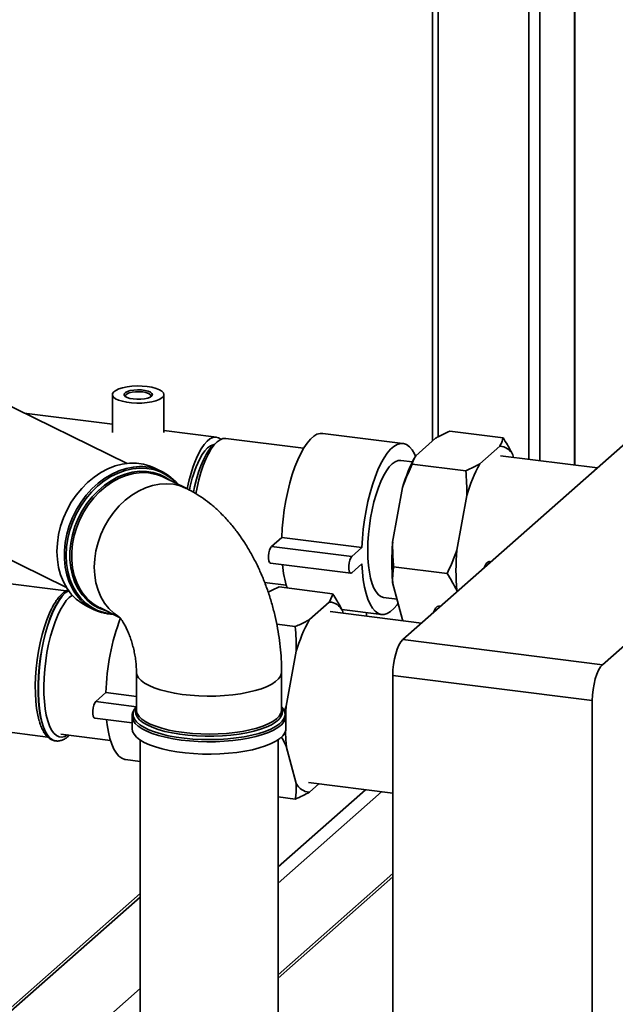
# Paper-space layout 'Blatt1' of a CAD drawing. Units: millimetres. Extents: x 0 to 4200, y 0 to 2970.
# Drawn here: x 3690 to 3898, y 1425 to 1770 of the extents above; entities that cross this region are included whole.
import ezdxf

# ---------------------------------------------------------------- set-up
doc = ezdxf.new("R2010")
doc.units = ezdxf.units.MM

psp = doc.layouts.new('Blatt1')

# ---------------------------------------------------------------- linework, layer by layer
at = {"color": 7, "linetype": 'Continuous', "lineweight": 35, "ltscale": 10}
for p, q in [((3834.52, 1874.34), (3834.52, 1622.4)), ((3836.46, 1874.09), (3836.46, 1623.83)), ((3868.26, 1870.09), (3868.26, 1615.95)), ((3872.13, 1869.6), (3872.13, 1615.46)), ((3884.15, 1868.09), (3884.15, 1613.95)), ((3884.35, 1613.93), (3884.35, 1868.06)), ((3727.66, 1614.54), (3595.65, 1679.06)), ((3722.57, 1638.61), (3722.57, 1625.36)), ((3740.57, 1625.36), (3740.57, 1638.61)), ((3574.44, 1635.67), (3706.45, 1571.15)), ((3722.57, 1628.26), (3691.62, 1632.16)), ((3758.91, 1623.68), (3740.57, 1625.99)), ((3840.53, 1625.81), (3859.23, 1623.45)), ((3789.42, 1619.84), (3762.18, 1623.27)), ((3824.2, 1621.5), (3796.14, 1625.04)), ((3824.15, 1552.91), (3902.99, 1622.45)), ((3828.64, 1617.21), (3835.61, 1623.36)), ((3759.16, 1622.08), (3757.76, 1620.84)), ((3851.09, 1614.38), (3858.06, 1620.53)), ((3827.47, 1615.04), (3823.45, 1615.55)), ((3892.21, 1612.94), (3858.34, 1617.2)), ((3862.63, 1617.53), (3862.87, 1616.63)), ((3739.74, 1611.7), (3737.16, 1612.96)), ((3827.46, 1614.29), (3846.17, 1611.93)), ((3893.97, 1544.12), (3972.81, 1613.65)), ((3748.33, 1605.83), (3740.4, 1609.71)), ((3820.58, 1586.97), (3824.07, 1606.15)), ((3843.03, 1584.14), (3846.52, 1603.33)), ((3778.23, 1585.48), (3781.76, 1588.6)), ((3781.76, 1588.6), (3809.82, 1585.06)), ((3778.23, 1585.48), (3806.29, 1581.95)), ((3806.29, 1581.95), (3809.82, 1585.06)), ((3706.39, 1569.91), (3612.47, 1581.74)), ((3777.85, 1579.68), (3805.91, 1576.14)), ((3809.82, 1579.41), (3806.29, 1576.29)), ((3820.93, 1578.36), (3839.64, 1576)), ((3855.02, 1580.14), (3854.45, 1580.21)), ((3775.8, 1572.87), (3783.38, 1571.92)), ((3780.88, 1571.32), (3799.59, 1568.96)), ((3824.07, 1559.87), (3820.58, 1572.91)), ((3817.41, 1567.63), (3822.15, 1567.03)), ((3843.14, 1569.66), (3843.03, 1570.08)), ((3713.54, 1564.63), (3716.12, 1563.36)), ((3718.09, 1564.07), (3725.04, 1560.67)), ((3791.44, 1559.89), (3798.41, 1566.04)), ((3837.35, 1564.55), (3836.77, 1564.62)), ((3830.69, 1558.68), (3798.69, 1562.71)), ((3802.78, 1563.42), (3816.66, 1561.68)), ((3802.98, 1563.04), (3803.22, 1562.14)), ((3811.4, 1561.11), (3811.4, 1562.34)), ((3780.03, 1558.26), (3786.52, 1557.44)), ((3824.07, 1559.87), (3824.28, 1559.49)), ((3824.15, 1552.91), (3893.97, 1544.12)), ((3783.38, 1529.65), (3786.87, 1548.84)), ((3730.94, 1541.59), (3730.94, 1528.31)), ((3781.74, 1528.31), (3781.74, 1541.59)), ((3890.43, 1531.57), (3820.61, 1540.37)), ((3820.61, 1064.25), (3820.61, 1540.37)), ((3716.71, 1531.23), (3720.24, 1534.35)), ((3720.24, 1534.35), (3730.94, 1533)), ((3716.71, 1531.23), (3730.94, 1529.43)), ((3782.73, 1527.9), (3783.38, 1529.65)), ((3890.43, 1055.45), (3890.43, 1531.57)), ((3729.44, 1526.12), (3729.44, 1521.79)), ((3729.44, 1526.01), (3729.44, 1526.12)), ((3781.74, 1528.94), (3781.78, 1528.84)), ((3781.74, 1528.22), (3781.74, 1528.31)), ((3783.24, 1521.79), (3783.24, 1526.12)), ((3716.33, 1525.42), (3729.44, 1523.77)), ((3680.11, 1521.31), (3699.92, 1518.81)), ((3704.45, 1519.86), (3721.86, 1517.66)), ((3702.64, 1517.46), (3702.72, 1517.45)), ((3732.19, 1517.84), (3732.19, 1378.49)), ((3780.49, 1378.49), (3780.49, 1517.84)), ((3786.87, 1502.56), (3783.38, 1515.59)), ((3727.08, 1510.96), (3732.19, 1510.31)), ((3791.16, 1502.88), (3820.61, 1499.17)), ((3794.71, 1502.44), (3791.44, 1499.55)), ((3811.08, 1500.37), (3780.49, 1473.4)), ((3816.69, 1499.67), (3780.49, 1467.74)), ((3780.49, 1497.86), (3786.52, 1497.1)), ((3820.61, 1471.07), (3780.49, 1435.68)), ((3780.49, 1434.51), (3820.61, 1469.9)), ((3732.19, 1464.03), (3643.56, 1385.86)), ((3732.19, 1462.85), (3645.54, 1386.44)), ((3732.19, 1430.8), (3677.34, 1382.43))]:
    psp.add_line(p, q, dxfattribs=at)
at = {"color": 7, "linetype": 'Continuous', "lineweight": 35, "ltscale": 10, "flags": 128}
for points in [[(3734.75, 1641.42), (3736.38, 1641.15), (3737.81, 1640.77), (3738.99, 1640.31), (3739.86, 1639.78), (3740.39, 1639.2), (3740.57, 1638.59), (3740.37, 1637.99), (3739.81, 1637.41), (3738.92, 1636.88), (3737.72, 1636.42), (3736.28, 1636.06), (3734.64, 1635.79), (3732.87, 1635.64), (3731.05, 1635.62), (3729.25, 1635.71), (3727.55, 1635.93), (3726.01, 1636.25), (3724.7, 1636.67), (3723.67, 1637.17), (3722.96, 1637.73), (3722.61, 1638.33), (3722.62, 1638.94), (3723, 1639.53), (3723.73, 1640.09), (3724.78, 1640.58), (3726.11, 1641), (3727.66, 1641.31), (3729.37, 1641.52), (3731.17, 1641.61), (3732.99, 1641.57), (3734.75, 1641.42)], [(3729.82, 1637.07), (3728.63, 1637.28), (3727.67, 1637.6), (3726.99, 1637.99), (3726.65, 1638.42), (3726.68, 1638.87), (3727.07, 1639.3), (3727.79, 1639.68), (3728.79, 1639.98), (3730, 1640.18), (3731.33, 1640.26), (3732.67, 1640.22), (3733.93, 1640.06), (3735.02, 1639.8), (3735.85, 1639.44), (3736.36, 1639.03), (3736.52, 1638.58), (3736.31, 1638.14), (3735.74, 1637.73), (3734.87, 1637.38), (3733.76, 1637.13), (3732.48, 1636.99), (3731.13, 1636.97), (3729.82, 1637.07)], [(3735.91, 1637.82), (3736.01, 1638.24), (3735.74, 1638.65), (3735.14, 1639.02), (3734.25, 1639.32), (3733.14, 1639.53), (3731.9, 1639.62), (3730.64, 1639.59), (3729.45, 1639.45), (3728.43, 1639.19), (3727.67, 1638.86), (3727.22, 1638.46), (3727.13, 1638.04), (3727.22, 1637.82)], [(3762.18, 1623.27), (3761.2, 1623.22), (3760.19, 1622.82), (3759.16, 1622.08), (3758.13, 1621), (3757.12, 1619.61), (3756.13, 1617.93), (3755.19, 1615.97), (3754.31, 1613.77), (3753.5, 1611.36), (3752.77, 1608.77), (3752.13, 1606.05), (3751.73, 1603.94)], [(3752.63, 1617.89), (3753.6, 1619.64), (3754.61, 1621.11), (3755.64, 1622.26), (3756.67, 1623.08), (3757.69, 1623.57), (3758.68, 1623.7), (3759.63, 1623.49), (3760.48, 1622.97)], [(3781.76, 1588.6), (3781.94, 1591.82), (3782.24, 1595.07), (3782.66, 1598.33), (3783.2, 1601.55), (3783.85, 1604.69), (3784.59, 1607.72), (3785.43, 1610.6), (3786.36, 1613.29), (3787.35, 1615.77), (3788.4, 1618.01), (3789.5, 1619.97), (3790.63, 1621.64), (3791.79, 1623), (3792.95, 1624.02), (3794.1, 1624.7), (3795.24, 1625.03), (3796.14, 1625.04)], [(3757.76, 1620.84), (3757.26, 1620.35), (3756.26, 1619.14), (3755.28, 1617.61), (3754.35, 1615.8), (3753.47, 1613.73), (3752.65, 1611.44), (3751.92, 1608.96), (3751.28, 1606.32), (3750.9, 1604.46)], [(3752.98, 1615.93), (3753.9, 1617.59), (3754.86, 1618.95), (3755.83, 1619.99), (3756.81, 1620.7), (3757.77, 1621.07), (3758.07, 1621.11)], [(3809.82, 1585.06), (3810, 1588.28), (3810.3, 1591.54), (3810.73, 1594.79), (3811.26, 1598.01), (3811.91, 1601.15), (3812.66, 1604.18), (3813.5, 1607.06), (3814.42, 1609.76), (3815.41, 1612.24), (3816.46, 1614.47), (3817.56, 1616.44), (3818.7, 1618.11), (3819.85, 1619.46), (3821.01, 1620.49), (3822.17, 1621.17), (3823.3, 1621.5), (3824.4, 1621.47), (3825.45, 1621.09), (3826.44, 1620.36), (3827.37, 1619.29), (3828.21, 1617.89), (3828.58, 1617.11)], [(3811.89, 1584.06), (3811.95, 1586.86), (3812.14, 1589.73), (3812.45, 1592.62), (3812.87, 1595.5), (3813.4, 1598.33), (3814.04, 1601.05), (3814.77, 1603.64), (3815.58, 1606.05), (3816.46, 1608.25), (3817.4, 1610.21), (3818.39, 1611.89), (3819.4, 1613.28), (3820.43, 1614.36), (3821.46, 1615.1), (3822.47, 1615.5), (3823.45, 1615.55)], [(3703.12, 1583.74), (3703.27, 1586.67), (3703.7, 1589.62), (3704.42, 1592.56), (3705.4, 1595.45), (3706.65, 1598.26), (3708.14, 1600.94), (3709.86, 1603.46), (3711.78, 1605.79), (3713.87, 1607.9), (3716.12, 1609.77), (3718.48, 1611.35), (3720.93, 1612.65), (3723.45, 1613.63), (3725.98, 1614.29), (3728.51, 1614.62), (3731, 1614.61), (3733.41, 1614.26), (3735.72, 1613.58), (3737.16, 1612.96)], [(3708.86, 1570.18), (3708.58, 1570.66), (3707.46, 1573.01), (3706.61, 1575.54), (3706.03, 1578.23), (3705.74, 1581.04), (3705.74, 1583.94), (3706.03, 1586.88), (3706.61, 1589.83), (3707.46, 1592.75), (3708.58, 1595.6), (3709.95, 1598.35), (3711.56, 1600.96), (3713.38, 1603.39), (3715.39, 1605.62), (3717.56, 1607.6), (3719.87, 1609.33), (3722.28, 1610.78), (3724.77, 1611.92), (3727.3, 1612.74), (3729.83, 1613.23), (3729.88, 1613.24)], [(3745.03, 1607.45), (3743.41, 1609.01), (3741.46, 1610.44), (3739.32, 1611.56), (3737.04, 1612.35), (3734.63, 1612.8), (3732.15, 1612.91), (3729.61, 1612.67), (3727.05, 1612.09), (3724.51, 1611.17), (3722.03, 1609.94), (3719.62, 1608.39), (3717.34, 1606.56), (3715.2, 1604.47), (3713.25, 1602.15), (3711.49, 1599.63), (3709.96, 1596.95), (3708.69, 1594.13), (3707.67, 1591.22), (3706.94, 1588.26), (3706.5, 1585.29), (3706.35, 1582.34)], [(3720.4, 1562.94), (3719.72, 1563.14), (3717.51, 1564.03), (3715.47, 1565.23), (3713.62, 1566.75), (3711.97, 1568.55), (3710.57, 1570.61), (3709.42, 1572.9), (3708.54, 1575.4), (3707.95, 1578.05), (3707.66, 1580.83), (3707.66, 1583.7), (3707.95, 1586.62), (3708.54, 1589.54), (3709.42, 1592.43), (3710.57, 1595.25), (3711.97, 1597.95), (3713.62, 1600.5), (3715.47, 1602.85), (3717.51, 1604.99), (3719.72, 1606.88), (3722.05, 1608.49), (3724.47, 1609.8), (3726.96, 1610.78), (3729.47, 1611.44), (3731.98, 1611.76), (3734.44, 1611.72), (3736.82, 1611.35), (3739.09, 1610.63), (3741.22, 1609.58), (3742.71, 1608.58)], [(3731.86, 1611.25), (3729.87, 1610.97), (3727.38, 1610.32), (3724.92, 1609.34), (3722.52, 1608.05), (3720.22, 1606.46), (3718.04, 1604.59), (3716.02, 1602.48), (3714.19, 1600.15), (3712.56, 1597.63), (3711.18, 1594.96), (3710.04, 1592.18), (3709.17, 1589.32), (3708.59, 1586.43), (3708.3, 1583.55), (3708.3, 1580.71), (3708.59, 1577.96), (3709.17, 1575.33), (3710.04, 1572.87), (3711.18, 1570.6), (3711.56, 1569.98)], [(3716.2, 1578.24), (3716.34, 1581.11), (3716.78, 1584), (3717.51, 1586.88), (3718.51, 1589.7), (3719.78, 1592.43), (3721.28, 1595.03), (3723.02, 1597.46), (3724.95, 1599.69), (3727.05, 1601.68), (3729.29, 1603.41), (3731.65, 1604.85), (3734.08, 1605.99), (3736.56, 1606.81), (3739.04, 1607.29), (3741.5, 1607.43), (3743.9, 1607.23), (3746.2, 1606.68), (3748.38, 1605.81), (3748.39, 1605.8)], [(3777.85, 1579.68), (3777.54, 1579.88), (3777.31, 1580.43), (3777.18, 1581.24), (3777.18, 1582.22), (3777.31, 1583.26), (3777.54, 1584.22), (3777.86, 1584.99), (3778.23, 1585.48)], [(3713.54, 1564.63), (3711.78, 1565.63), (3709.86, 1567.09), (3708.14, 1568.83), (3706.65, 1570.83), (3705.4, 1573.07), (3704.42, 1575.51), (3703.7, 1578.13), (3703.27, 1580.88), (3703.12, 1583.74)], [(3706.35, 1582.34), (3706.5, 1579.46), (3706.94, 1576.69), (3707.67, 1574.06), (3708.69, 1571.61), (3709.96, 1569.38), (3711.49, 1567.38), (3713.25, 1565.66), (3715.2, 1564.23), (3717.34, 1563.11), (3719.62, 1562.32), (3722.03, 1561.87), (3722.72, 1561.81)], [(3806.29, 1576.29), (3805.93, 1576.14), (3805.61, 1576.35), (3805.37, 1576.89), (3805.24, 1577.7), (3805.24, 1578.69), (3805.37, 1579.72), (3805.61, 1580.68), (3805.93, 1581.46), (3806.29, 1581.95)], [(3817.41, 1567.63), (3817.4, 1567.63), (3816.46, 1567.93), (3815.58, 1568.57), (3814.77, 1569.55), (3814.04, 1570.85), (3813.4, 1572.46), (3812.87, 1574.34), (3812.45, 1576.47), (3812.14, 1578.83), (3811.95, 1581.37), (3811.89, 1584.06)], [(3724.77, 1560.88), (3723.02, 1562.12), (3721.28, 1563.76), (3719.78, 1565.68), (3718.51, 1567.83), (3717.51, 1570.2), (3716.78, 1572.75), (3716.34, 1575.44), (3716.2, 1578.24)], [(3822.54, 1565.59), (3822.17, 1565.07), (3821.01, 1563.72), (3819.85, 1562.69), (3818.7, 1562.01), (3817.56, 1561.68), (3816.46, 1561.71), (3815.41, 1562.09), (3814.42, 1562.82), (3813.5, 1563.89), (3812.66, 1565.28), (3811.91, 1567), (3811.26, 1569), (3810.73, 1571.27), (3810.3, 1573.78), (3810, 1576.5), (3809.82, 1579.41)], [(3852.53, 1577.94), (3852.8, 1578.58), (3853.3, 1579.47), (3853.83, 1580.02), (3854.36, 1580.22), (3854.45, 1580.21)], [(3707.17, 1570.07), (3707.08, 1570.02), (3705.98, 1569.22), (3704.88, 1568.09), (3703.8, 1566.62), (3702.75, 1564.85), (3701.74, 1562.8), (3700.78, 1560.49), (3699.9, 1557.96), (3699.1, 1555.24), (3698.4, 1552.37), (3697.79, 1549.39), (3697.3, 1546.33), (3696.92, 1543.25), (3696.67, 1540.17), (3696.54, 1537.14), (3696.54, 1534.21), (3696.67, 1531.41), (3696.92, 1528.78), (3697.3, 1526.36), (3697.79, 1524.17), (3698.4, 1522.25), (3699.1, 1520.63), (3699.9, 1519.32), (3700.78, 1518.35), (3701.74, 1517.72), (3702.64, 1517.46)], [(3702.76, 1517.45), (3701.82, 1517.71), (3700.86, 1518.34), (3699.98, 1519.31), (3699.18, 1520.62), (3698.48, 1522.24), (3697.87, 1524.16), (3697.38, 1526.35), (3697, 1528.77), (3696.75, 1531.4), (3696.62, 1534.2), (3696.62, 1537.13), (3696.75, 1540.16), (3697, 1543.24), (3697.38, 1546.32), (3697.87, 1549.38), (3698.48, 1552.36), (3699.18, 1555.23), (3699.98, 1557.95), (3700.86, 1560.48), (3701.82, 1562.79), (3702.83, 1564.84), (3703.88, 1566.61), (3704.96, 1568.08), (3706.06, 1569.21)], [(3707.46, 1567.62), (3706.41, 1566.53), (3705.37, 1565.11), (3704.36, 1563.39), (3703.39, 1561.4), (3702.48, 1559.16), (3701.64, 1556.71), (3700.88, 1554.08), (3700.21, 1551.3), (3699.65, 1548.42), (3699.19, 1545.47), (3698.85, 1542.5), (3698.64, 1539.55), (3698.54, 1536.65), (3698.57, 1533.86), (3698.73, 1531.21), (3699.01, 1528.73), (3699.41, 1526.47), (3699.92, 1524.45), (3700.53, 1522.7), (3701.25, 1521.25), (3702.05, 1520.12), (3702.93, 1519.32), (3703.87, 1518.86), (3704.86, 1518.75), (3705.89, 1518.99), (3706.88, 1519.55)], [(3706.06, 1569.21), (3707.16, 1570.01), (3707.2, 1570.03)], [(3708.53, 1568.39), (3708.52, 1568.39), (3707.46, 1567.62)], [(3701.36, 1563.88), (3700.5, 1562.1), (3699.57, 1559.82), (3698.72, 1557.32), (3697.94, 1554.63), (3697.26, 1551.8), (3696.69, 1548.86), (3696.22, 1545.85), (3695.88, 1542.83), (3695.65, 1539.81), (3695.56, 1536.86), (3695.59, 1534.02), (3695.75, 1531.31), (3696.03, 1528.79), (3696.44, 1526.48), (3696.96, 1524.42), (3696.99, 1524.32)], [(3834.85, 1562.35), (3835.12, 1562.99), (3835.62, 1563.88), (3836.16, 1564.43), (3836.68, 1564.63), (3836.77, 1564.62)], [(3820.61, 1540.37), (3820.68, 1542.27), (3820.88, 1544.21), (3821.21, 1546.13), (3821.65, 1547.95), (3822.18, 1549.59), (3822.8, 1551), (3823.46, 1552.12), (3824.15, 1552.91)], [(3893.97, 1544.12), (3893.28, 1543.33), (3892.61, 1542.21), (3892, 1540.8), (3891.47, 1539.15), (3891.03, 1537.33), (3890.7, 1535.42), (3890.5, 1533.47), (3890.43, 1531.57)], [(3730.94, 1541.58), (3730.94, 1541.54), (3731.13, 1540.54), (3731.68, 1539.56), (3732.58, 1538.6), (3733.81, 1537.68), (3735.35, 1536.82)], [(3735.35, 1536.82), (3737.19, 1536.03), (3739.3, 1535.31), (3741.65, 1534.69), (3744.2, 1534.16), (3746.93, 1533.73), (3749.79, 1533.41), (3752.73, 1533.21), (3755.73, 1533.13), (3758.74, 1533.16), (3761.71, 1533.32), (3764.61, 1533.59), (3767.39, 1533.97), (3770.02, 1534.46), (3772.46, 1535.05), (3774.67, 1535.73), (3776.62, 1536.49), (3778.28, 1537.33), (3779.64, 1538.23), (3780.67, 1539.17), (3781.36, 1540.14), (3781.7, 1541.14), (3781.74, 1541.59)], [(3716.33, 1525.42), (3716.03, 1525.63), (3715.79, 1526.17), (3715.66, 1526.99), (3715.66, 1527.97), (3715.79, 1529), (3716.03, 1529.96), (3716.35, 1530.74), (3716.71, 1531.23)], [(3730.95, 1529.43), (3730.72, 1529.19), (3730.17, 1528.39)], [(3782.58, 1528.26), (3782.46, 1528.47), (3781.74, 1529.43)], [(3783.17, 1526.25), (3783.25, 1527.8), (3783.38, 1529.65)], [(3783.24, 1526.05), (3783.06, 1525.08), (3782.53, 1524.08), (3781.66, 1523.09), (3780.46, 1522.15), (3778.95, 1521.26), (3777.14, 1520.43), (3775.06, 1519.68), (3772.74, 1519.01), (3770.2, 1518.43), (3767.48, 1517.96), (3764.62, 1517.59), (3761.65, 1517.33), (3758.61, 1517.18), (3755.54, 1517.16), (3752.48, 1517.24), (3749.47, 1517.45), (3746.55, 1517.77), (3743.76, 1518.19), (3741.13, 1518.72), (3738.7, 1519.35), (3736.5, 1520.06), (3734.56, 1520.86), (3732.9, 1521.72), (3731.55, 1522.64), (3730.52, 1523.6), (3729.83, 1524.6), (3729.48, 1525.62), (3729.44, 1526.01)], [(3730.17, 1528.39), (3730.06, 1528.18), (3729.75, 1527.15), (3729.81, 1526.12), (3730.22, 1525.1), (3730.98, 1524.1), (3732.09, 1523.14), (3733.52, 1522.22), (3735.27, 1521.37), (3737.29, 1520.59), (3739.58, 1519.9), (3742.09, 1519.29), (3744.8, 1518.79), (3747.66, 1518.4), (3750.64, 1518.12), (3753.69, 1517.96), (3756.78, 1517.92), (3759.87, 1517.99), (3762.91, 1518.19), (3765.86, 1518.5), (3768.68, 1518.93), (3771.33, 1519.46)], [(3781.78, 1528.84), (3782.01, 1527.95), (3781.94, 1526.94), (3781.51, 1525.93), (3780.72, 1524.95), (3779.6, 1524.01), (3778.14, 1523.12), (3776.38, 1522.29), (3774.34, 1521.54), (3772.05, 1520.87), (3769.53, 1520.3), (3766.83, 1519.83), (3763.98, 1519.47), (3761.03, 1519.23), (3758.01, 1519.1), (3754.96, 1519.09), (3751.94, 1519.21), (3748.98, 1519.44), (3746.12, 1519.79), (3743.4, 1520.25), (3740.87, 1520.81), (3738.55, 1521.47), (3736.48, 1522.21), (3734.69, 1523.03), (3733.21, 1523.92), (3732.05, 1524.86), (3731.23, 1525.83), (3730.76, 1526.84), (3730.65, 1527.85), (3730.91, 1528.86), (3730.91, 1528.88)], [(3730.94, 1528.31), (3730.95, 1528.01), (3731.24, 1527.01), (3731.88, 1526.03), (3732.86, 1525.09), (3734.17, 1524.18), (3735.79, 1523.34), (3737.7, 1522.56), (3739.87, 1521.87), (3742.27, 1521.26), (3744.87, 1520.76), (3747.63, 1520.36), (3750.52, 1520.07), (3753.48, 1519.9), (3756.49, 1519.85), (3759.49, 1519.91), (3762.45, 1520.09), (3765.32, 1520.39), (3768.07, 1520.8), (3770.65, 1521.32)], [(3770.65, 1521.32), (3773.03, 1521.93), (3775.18, 1522.63), (3777.06, 1523.42), (3778.65, 1524.27), (3779.93, 1525.18), (3780.88, 1526.13), (3781.48, 1527.11), (3781.73, 1528.11), (3781.74, 1528.22)], [(3771.33, 1519.46), (3773.78, 1520.09), (3776, 1520.81), (3777.94, 1521.61), (3779.6, 1522.48), (3780.94, 1523.41), (3781.95, 1524.38), (3782.61, 1525.39), (3782.92, 1526.42), (3782.87, 1527.45), (3782.58, 1528.26)], [(3783.24, 1526.12), (3783.24, 1526.11), (3783.24, 1526.05)], [(3727.08, 1510.96), (3726.88, 1510.99), (3725.83, 1511.37), (3724.84, 1512.1), (3723.92, 1513.17), (3723.08, 1514.57), (3722.33, 1516.28), (3721.68, 1518.28), (3721.15, 1520.55), (3720.72, 1523.06), (3720.5, 1524.9)], [(3729.44, 1521.79), (3729.61, 1520.78), (3730.13, 1519.77), (3730.99, 1518.79), (3732.18, 1517.85), (3733.69, 1516.96), (3735.49, 1516.13), (3737.57, 1515.37), (3739.89, 1514.7), (3742.42, 1514.12), (3745.13, 1513.64), (3747.99, 1513.27), (3750.96, 1513.01), (3754, 1512.86), (3757.07, 1512.83), (3760.13, 1512.92), (3763.15, 1513.12), (3766.07, 1513.43), (3768.86, 1513.86), (3771.49, 1514.39)], [(3771.49, 1514.39), (3773.93, 1515.01), (3776.13, 1515.72), (3778.08, 1516.52), (3779.75, 1517.38), (3781.1, 1518.29), (3782.14, 1519.26), (3782.84, 1520.25), (3783.19, 1521.27), (3783.24, 1521.79)]]:
    psp.add_lwpolyline(points, dxfattribs=at)
at = {"color": 7, "linetype": 'Continuous', "lineweight": 35, "ltscale": 100}
for centre, radius, start, end in [((3857.87, 1615.28), 5.26, 25.3789, 87.9565), ((3798.18, 1596.5), 50.32, 154.8532, 169.525), ((3792.27, 1597.3), 43.49, 154.6302, 169.498), ((3873.22, 1592.33), 51.05, 150.8333, 164.289), ((3732.31, 1596.55), 16.87, 39.7091, 98.2729), ((3895.66, 1589.5), 51.05, 150.8333, 164.289), ((3733.34, 1594.97), 16.34, 64.4169, 95.1872), ((3903.32, 1579.94), 83.03, 175.1436, 184.8564), ((3925.77, 1577.11), 83.03, 175.1436, 184.8564), ((3818.41, 1582.3), 36.52, 184.9443, 198.0749), ((3723.51, 1578.55), 16.88, 209.7385, 268.1817), ((3725.26, 1578.56), 16.17, 212.076, 243.6662), ((3798.23, 1560.79), 5.26, 25.3789, 87.9565), ((3799.95, 1532.21), 79.73, 159.2202, 178.4652), ((3836.02, 1535.01), 51.05, 150.8333, 164.289), ((3855.29, 1522.1), 72.2, 180.9648, 185.1759), ((3791.63, 1504.81), 5.26, 205.3789, 267.9565)]:
    psp.add_arc(centre, radius, start, end, dxfattribs=at)
at = {"color": 7, "linetype": 'Continuous', "lineweight": 35, "ltscale": 10}
for points, knots in [([(3840.53, 1625.81), (3839.87, 1625.51), (3838.56, 1624.91), (3836.93, 1624.09), (3835.98, 1623.57), (3835.61, 1623.36)], [0, 0, 0, 0, 0.377143, 0.754876, 1, 1, 1, 1]), ([(3858.06, 1620.53), (3858.32, 1621.02), (3858.83, 1621.99), (3859.1, 1622.96), (3859.23, 1623.45)], [0, 0, 0, 0, 0.499159, 1, 1, 1, 1]), ([(3859.23, 1623.45), (3859.74, 1622.65), (3860.61, 1621.26), (3861.74, 1619.28), (3862.33, 1618.12), (3862.63, 1617.53)], [0, 0, 0, 0, 0.409267, 0.704451, 1, 1, 1, 1]), ([(3828.64, 1617.21), (3828.38, 1616.73), (3827.86, 1615.76), (3827.6, 1614.78), (3827.46, 1614.29)], [0, 0, 0, 0, 0.499159, 1, 1, 1, 1]), ([(3827.46, 1614.29), (3826.96, 1613.2), (3826.08, 1611.32), (3824.96, 1608.6), (3824.37, 1606.97), (3824.07, 1606.15)], [0, 0, 0, 0, 0.4092672, 0.7044509, 1, 1, 1, 1]), ([(3846.17, 1611.93), (3846.83, 1612.23), (3848.14, 1612.83), (3849.77, 1613.65), (3850.71, 1614.18), (3851.09, 1614.38)], [0, 0, 0, 0, 0.377143, 0.754876, 1, 1, 1, 1]), ([(3846.52, 1603.33), (3846.52, 1604.76), (3846.52, 1607.65), (3846.29, 1610.5), (3846.17, 1611.93)], [0, 0, 0, 0, 0.499159, 1, 1, 1, 1]), ([(3781.74, 1541.59), (3781.73, 1542.39), (3781.71, 1544.61), (3781.5, 1548.26), (3781.04, 1552.55), (3780.37, 1556.81), (3779.49, 1561.04), (3778.41, 1565.22), (3777.13, 1569.34), (3775.65, 1573.39), (3773.97, 1577.35), (3772.08, 1581.2), (3769.98, 1584.94), (3767.66, 1588.54), (3765.13, 1591.98), (3762.37, 1595.21), (3759.51, 1598.09), (3756.61, 1600.61), (3753.71, 1602.75), (3750.96, 1604.49), (3749.13, 1605.43), (3748.33, 1605.83)], [0, 0, 0, 0, 0.030948, 0.086024, 0.140748, 0.195252, 0.24965, 0.304068, 0.358615, 0.413411, 0.468596, 0.524305, 0.58065, 0.637698, 0.695429, 0.753672, 0.811917, 0.863523, 0.913805, 0.962724, 1, 1, 1, 1]), ([(3820.58, 1586.97), (3820.58, 1586.61), (3820.57, 1585.89), (3820.57, 1584.81), (3820.6, 1583.73), (3820.65, 1582.3), (3820.75, 1580.5), (3820.87, 1579.07), (3820.93, 1578.36)], [0, 0, 0, 0, 0.124717, 0.249467, 0.374307, 0.499175, 0.749503, 1, 1, 1, 1]), ([(3839.64, 1576), (3840.15, 1577.1), (3841.02, 1578.98), (3842.14, 1581.69), (3842.73, 1583.32), (3843.03, 1584.14)], [0, 0, 0, 0, 0.409267, 0.704451, 1, 1, 1, 1]), ([(3820.93, 1578.36), (3820.88, 1578), (3820.78, 1577.27), (3820.68, 1576.26), (3820.62, 1575.36), (3820.58, 1574.55), (3820.57, 1573.73), (3820.58, 1573.18), (3820.58, 1572.91)], [0, 0, 0, 0, 0.2045933, 0.4092701, 0.5568398, 0.7044512, 0.8521998, 1, 1, 1, 1]), ([(3843.03, 1570.08), (3842.52, 1571.07), (3841.5, 1573.05), (3840.26, 1575.02), (3839.64, 1576)], [0, 0, 0, 0, 0.499159, 1, 1, 1, 1]), ([(3780.88, 1571.32), (3780.22, 1571.02), (3778.91, 1570.42), (3777.65, 1569.8), (3777.06, 1569.48), (3777.05, 1569.47)], [0, 0, 0, 0, 0.493762, 0.988296, 1, 1, 1, 1]), ([(3707.15, 1570.24), (3706.96, 1570.18), (3706.37, 1569.98), (3705.44, 1569.35), (3704.32, 1568.34), (3703.37, 1567.23), (3702.81, 1566.36), (3702.6, 1566.03)], [0, 0, 0, 0, 0.107644, 0.338431, 0.586498, 0.84683, 1, 1, 1, 1]), ([(3798.41, 1566.04), (3798.67, 1566.53), (3799.19, 1567.5), (3799.45, 1568.47), (3799.59, 1568.96)], [0, 0, 0, 0, 0.499159, 1, 1, 1, 1]), ([(3799.59, 1568.96), (3800.09, 1568.16), (3800.97, 1566.77), (3802.09, 1564.79), (3802.68, 1563.63), (3802.98, 1563.04)], [0, 0, 0, 0, 0.409267, 0.704451, 1, 1, 1, 1]), ([(3702.6, 1566.03), (3702.45, 1565.81), (3702.04, 1565.22), (3701.66, 1564.47), (3701.42, 1564)], [0, 0, 0, 0, 0.369448, 1, 1, 1, 1]), ([(3724.79, 1560.95), (3724.78, 1560.95), (3724.78, 1560.96), (3725, 1560.74), (3725.38, 1560.28), (3725.9, 1559.56), (3726.51, 1558.59), (3727.18, 1557.38), (3727.87, 1555.93), (3728.55, 1554.28), (3729.19, 1552.46), (3729.75, 1550.52), (3730.22, 1548.5), (3730.58, 1546.48), (3730.82, 1544.5), (3730.92, 1542.87), (3730.93, 1541.94), (3730.94, 1541.59)], [0, 0, 0, 0, 0.039499, 0.103874, 0.167938, 0.232677, 0.29865, 0.366363, 0.436015, 0.507552, 0.580722, 0.655141, 0.73034, 0.80581, 0.880884, 0.95508, 1, 1, 1, 1]), ([(3786.52, 1557.44), (3787.18, 1557.74), (3788.49, 1558.34), (3790.12, 1559.16), (3791.07, 1559.69), (3791.44, 1559.89)], [0, 0, 0, 0, 0.377143, 0.754876, 1, 1, 1, 1]), ([(3786.87, 1548.84), (3786.87, 1550.27), (3786.88, 1553.16), (3786.64, 1556.01), (3786.52, 1557.44)], [0, 0, 0, 0, 0.499159, 1, 1, 1, 1]), ([(3730.02, 1528.15), (3729.94, 1528.03), (3729.67, 1527.59), (3729.45, 1526.85), (3729.47, 1526.24), (3729.48, 1525.97)], [0, 0, 0, 0, 0.174585, 0.650355, 1, 1, 1, 1]), ([(3783.2, 1526.03), (3783.21, 1526.2), (3783.25, 1526.74), (3783.08, 1527.4), (3782.82, 1527.84), (3782.76, 1527.95)], [0, 0, 0, 0, 0.260988, 0.819746, 1, 1, 1, 1]), ([(3697.04, 1524.12), (3697.14, 1523.79), (3697.43, 1522.79), (3698.05, 1521.4), (3698.88, 1519.95), (3699.83, 1518.83), (3700.85, 1518.05), (3701.8, 1517.59), (3702.43, 1517.52), (3702.69, 1517.5)], [0, 0, 0, 0, 0.089937, 0.264628, 0.441312, 0.618316, 0.765981, 0.905054, 1, 1, 1, 1]), ([(3702.78, 1517.48), (3702.91, 1517.46), (3703.42, 1517.36), (3704.35, 1517.52), (3705.49, 1517.93), (3706.53, 1518.58), (3707.17, 1519.19), (3707.47, 1519.48)], [0, 0, 0, 0, 0.078546, 0.309129, 0.541942, 0.788494, 1, 1, 1, 1]), ([(3783.38, 1515.59), (3782.89, 1516.58), (3782.34, 1517.67), (3781.68, 1518.75), (3781.62, 1518.85)], [0, 0, 0, 0, 0.908747, 1, 1, 1, 1]), ([(3786.52, 1497.1), (3786.62, 1497.83), (3786.78, 1499.09), (3786.89, 1500.91), (3786.88, 1502.01), (3786.87, 1502.56)], [0, 0, 0, 0, 0.409267, 0.704451, 1, 1, 1, 1]), ([(3791.44, 1499.55), (3790.67, 1499.13), (3789.14, 1498.29), (3787.4, 1497.5), (3786.52, 1497.1)], [0, 0, 0, 0, 0.499159, 1, 1, 1, 1])]:
    psp.add_open_spline(points, degree=3, knots=knots, dxfattribs=at)

doc.saveas('drawing.dxf')
